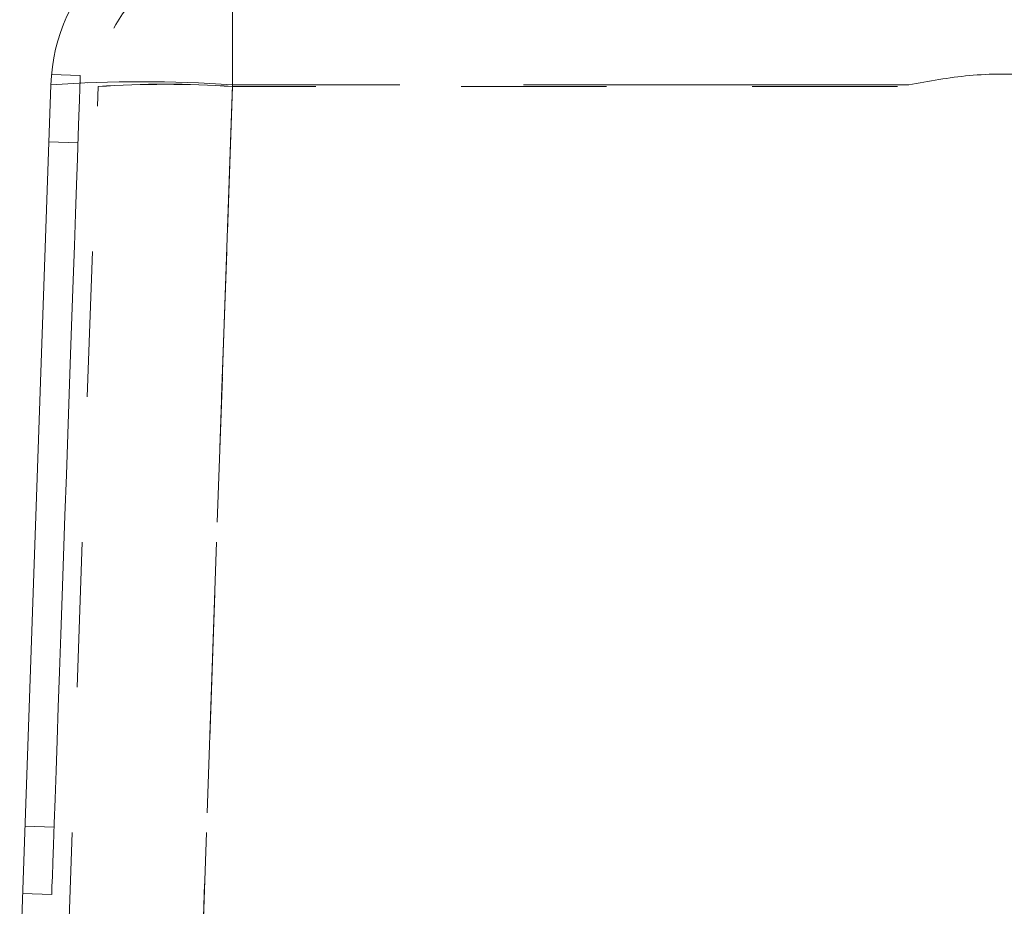
# Model space of a CAD drawing. Units: inches. Extents: x 0.4 to 21.9, y 0.1 to 16.8.
# Drawn here: x 10.5 to 11.2, y 8.8 to 9.5 of the extents above; entities that cross this region are included whole.
import ezdxf

# ---------------------------------------------------------------- set-up
doc = ezdxf.new("R2010")
doc.units = ezdxf.units.IN
doc.header["$MEASUREMENT"] = 0
doc.linetypes.add('HIDDEN', pattern=[0.075, 0.05, -0.025])
doc.linetypes.add('PHANTOM', pattern=[0.5, 0.25, -0.05, 0.05, -0.05, 0.05, -0.05])
doc.layers.add('Drawing', color=7, linetype='Continuous')

msp = doc.modelspace()

# ---------------------------------------------------------------- linework, layer by layer
at = {"layer": 'Drawing', "linetype": 'PHANTOM', "lineweight": 0}
for p, q in [((10.62724, 9.40575), (10.62724, 9.52638)), ((10.62724, 9.40575), (10.60579, 8.79138)), ((11.09227, 9.40575), (10.62724, 9.40575))]:
    msp.add_line(p, q, dxfattribs=at)
at = {"layer": 'Drawing', "linetype": 'HIDDEN', "lineweight": 0}
for p, q in [((10.62724, 9.40575), (10.62724, 9.52638)), ((10.62724, 9.40461), (10.62724, 9.49388)), ((10.62724, 9.40461), (10.62724, 9.49388)), ((10.52256, 9.41231), (10.50273, 9.413)), ((10.52245, 9.40916), (10.52255, 9.41196)), ((10.52255, 9.41196), (10.52256, 9.41231)), ((10.52225, 9.40359), (10.52245, 9.40916)), ((10.60579, 8.79138), (10.62724, 9.40575)), ((10.62724, 9.40575), (11.09227, 9.40575)), ((10.51338, 8.79138), (10.5348, 9.40461)), ((10.52196, 9.39531), (10.52225, 9.40359)), ((10.62724, 9.40461), (10.60583, 8.79138)), ((12.68449, 9.40461), (10.62724, 9.40461)), ((10.52158, 9.3844), (10.52196, 9.39531)), ((10.52111, 9.37096), (10.52158, 9.3844)), ((10.52094, 9.36584), (10.50095, 9.36653)), ((10.52056, 9.35513), (10.52111, 9.37096)), ((10.51993, 9.33707), (10.52056, 9.35513)), ((10.51923, 9.31696), (10.51993, 9.33707)), ((10.51846, 9.29499), (10.51923, 9.31696)), ((10.51764, 9.27139), (10.51846, 9.29499)), ((10.51676, 9.24639), (10.51764, 9.27139)), ((10.51585, 9.22024), (10.51676, 9.24639)), ((10.51491, 9.19319), (10.51585, 9.22024)), ((10.51394, 9.16552), (10.51491, 9.19319)), ((10.51296, 9.13751), (10.51394, 9.16552)), ((10.51198, 9.10942), (10.51296, 9.13751)), ((10.51101, 9.08154), (10.51198, 9.10942)), ((10.51005, 9.05415), (10.51101, 9.08154)), ((10.50912, 9.02752), (10.51005, 9.05415)), ((10.50823, 9.00191), (10.50912, 9.02752)), ((10.50738, 8.97757), (10.50823, 9.00191)), ((10.50658, 8.95476), (10.50738, 8.97757)), ((10.50584, 8.9337), (10.50658, 8.95476)), ((10.50518, 8.91459), (10.50584, 8.9337)), ((10.50458, 8.89762), (10.50518, 8.91459)), ((10.50407, 8.88297), (10.50458, 8.89762)), ((10.48451, 8.89582), (10.5045, 8.89512)), ((10.50365, 8.87078), (10.50407, 8.88297)), ((10.50331, 8.86117), (10.50365, 8.87078)), ((10.50307, 8.85424), (10.50331, 8.86117)), ((10.50287, 8.84865), (10.50292, 8.85005)), ((10.50292, 8.85005), (10.50307, 8.85424)), ((10.48289, 8.84935), (10.50287, 8.84865))]:
    msp.add_line(p, q, dxfattribs=at)
at = {"layer": 'Drawing', "linetype": 'Continuous', "lineweight": 15}
msp.add_line((10.48086, 8.79138), (10.50232, 9.40575), dxfattribs=at)
msp.add_arc((10.62724, 9.40138), 0.125, 90, 178, dxfattribs=at)
at = {"layer": 'Drawing', "linetype": 'HIDDEN', "lineweight": 0}
for centre, radius, start, end in [((10.62724, 9.40138), 0.0925, 90, 178), ((10.56478, 8.50958), 0.89834, 86.01298, 93.98702), ((10.58102, 8.76864), 0.63765, 85.84313, 94.15687), ((10.58102, 8.71426), 0.69189, 86.16951, 93.83049)]:
    msp.add_arc(centre, radius, start, end, dxfattribs=at)
at = {"layer": 'Drawing', "linetype": 'PHANTOM', "lineweight": 0}
msp.add_arc((10.56478, 8.50958), 0.89834, 86.01298, 93.98702, dxfattribs=at)
at = {"layer": 'Drawing', "linetype": 'Continuous', "lineweight": 15}
msp.add_open_spline([(11.21945, 9.40575), (11.2055, 9.40831), (11.17727, 9.41351), (11.13421, 9.41348), (11.1061, 9.4083), (11.09227, 9.40575)], degree=3, knots=[0, 0, 0, 0, 0.331695, 0.671242, 1, 1, 1, 1], dxfattribs=at)

doc.saveas('drawing.dxf')
